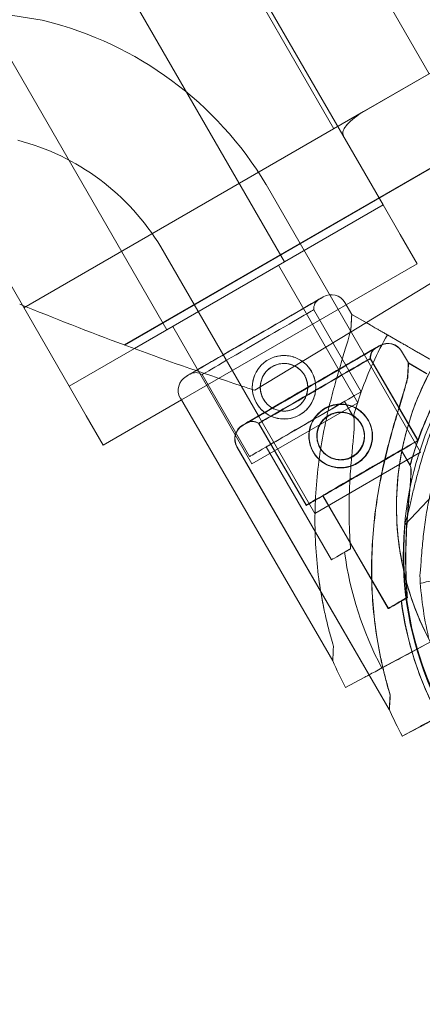
# Model space of a CAD drawing. Units: millimetres. Extents: x 212742 to 227206, y 50672 to 62140.
# Drawn here: x 219567 to 219656, y 54763 to 54980 of the extents above; entities that cross this region are included whole.
import ezdxf

# ---------------------------------------------------------------- set-up
doc = ezdxf.new("R2010")
doc.units = ezdxf.units.MM

# ---------------------------------------------------------------- blocks, each defined once
blk = doc.blocks.new('A$C673874EF')
at = {"color": 0, "linetype": 'Continuous', "lineweight": 0}
for p, q in [((91001.43, 34407.37), (91491.43, 33558.66)), ((91031.59, 34401.69), (91501.59, 33587.62)), ((91469.68, 33546.11), (90979.68, 34394.81)), ((91010.57, 34389.55), (91480.57, 33575.48)), ((91443.7, 33531.11), (90953.7, 34379.81)), ((91305.28, 33721.08), (91411.83, 33536.54)), ((91416.22, 33599.43), (91380.05, 33605.21)), ((91416.22, 33599.43), (91416.78, 33599.29)), ((91487.12, 33579.27), (91507.1, 33590.8)), ((91501.59, 33587.62), (91480.57, 33575.48)), ((91487.12, 33579.27), (91412.15, 33535.98)), ((91434.33, 33527.78), (91516.19, 33575.05)), ((91516.22, 33575.01), (91434.39, 33527.76)), ((91465.58, 33563.26), (91465.65, 33563.15)), ((91473.13, 33550.18), (91465.65, 33563.15)), ((91491.43, 33558.66), (91436.54, 33526.97)), ((91495.18, 33552.17), (91491.43, 33558.66)), ((91526.89, 33556.51), (91484.39, 33530.69)), ((91498.93, 33545.67), (91495.18, 33552.17)), ((91449.75, 33536.68), (91442.4, 33549.42)), ((91487.29, 33525.67), (91473.13, 33550.18)), ((91498.93, 33545.67), (91446.92, 33515.64)), ((91468.38, 33545.36), (91485.88, 33515.04)), ((91411.83, 33536.54), (91422.15, 33518.66)), ((91463.93, 33512.12), (91449.75, 33536.68)), ((91483.02, 33537.12), (91484.52, 33534.53)), ((91476.13, 33535.54), (91486.62, 33517.46)), ((91484.52, 33534.53), (91487.7, 33532.7)), ((91488.56, 33532.21), (91484.52, 33534.53)), ((91445, 33531.86), (91462.5, 33501.54)), ((91487.7, 33532.7), (91488.56, 33532.21)), ((91484.39, 33530.69), (91463.12, 33517.77)), ((91495.44, 33528.25), (91492.41, 33530)), ((91492.41, 33530), (91495.44, 33528.25)), ((91492.41, 33529.99), (91505.57, 33522.43)), ((91499.29, 33526.04), (91492.41, 33529.99)), ((91436.54, 33526.97), (91422.15, 33518.66)), ((91499.73, 33504.11), (91487.29, 33525.67)), ((91495.51, 33526.4), (91497.01, 33523.8)), ((91495.54, 33526.33), (91497.05, 33523.74)), ((91499.29, 33526.04), (91501.62, 33524.7)), ((91488.62, 33524.82), (91499.11, 33506.73)), ((91488.66, 33524.75), (91499.15, 33506.67)), ((91497.01, 33523.8), (91501.05, 33521.48)), ((91497.01, 33523.8), (91497.01, 33523.8)), ((91501.05, 33521.48), (91497.01, 33523.8)), ((91497.05, 33523.74), (91501.09, 33521.42)), ((91501.09, 33521.42), (91497.05, 33523.74)), ((91451.48, 33521.24), (91461.97, 33503.15)), ((91422.15, 33518.66), (91425.9, 33512.17)), ((91446.92, 33515.64), (91429.65, 33505.67)), ((91446.69, 33516.04), (91480.32, 33458.08)), ((91462.5, 33501.54), (91485.88, 33515.04)), ((91482.94, 33515.32), (91484.9, 33511.95)), ((91429.65, 33505.67), (91425.9, 33512.17)), ((91476.35, 33490.61), (91463.93, 33512.12)), ((91496.3, 33488.17), (91519.75, 33513.02)), ((91463.97, 33510.51), (91474.46, 33492.43)), ((91464, 33510.45), (91474.5, 33492.37)), ((91459.18, 33505.32), (91492.81, 33447.35)), ((91459.21, 33505.26), (91492.81, 33447.35)), ((91465.64, 33505.29), (91480.08, 33480.4)), ((91476.35, 33490.61), (91499.73, 33504.11)), ((91495.43, 33504.6), (91497.39, 33501.23)), ((91495.47, 33504.53), (91497.43, 33501.16)), ((91478.13, 33494.56), (91492.57, 33469.67)), ((91478.17, 33494.5), (91492.61, 33469.61)), ((91499.71, 33475.19), (91499.64, 33475.46)), ((91491.19, 33456.52), (91504.58, 33463.66)), ((91504.58, 33463.66), (91491.19, 33456.52)), ((91500.55, 33461.52), (91498.18, 33460.25)), ((91494.27, 33458.16), (91491.18, 33456.51)), ((91491.18, 33456.51), (91494.27, 33458.16)), ((91487.27, 33454.43), (91483.15, 33452.23)), ((91483.15, 33452.23), (91487.27, 33454.43)), ((91492.81, 33447.35), (91492.84, 33447.29)), ((91499.76, 33443.7), (91495.64, 33441.51)), ((91495.64, 33441.51), (91499.76, 33443.7)), ((91499.8, 33443.64), (91495.68, 33441.44)), ((91495.68, 33441.44), (91499.8, 33443.64))]:
    blk.add_line(p, q, dxfattribs=at)
for centre, radius in [((91469.57, 33518.44), 7), ((91469.57, 33518.44), 5.25), ((91482.06, 33507.72), 7), ((91482.1, 33507.65), 7), ((91482.06, 33507.72), 5.25), ((91482.1, 33507.65), 5.25)]:
    blk.add_circle(centre, radius, dxfattribs=at)
for centre, radius, start, end in [((91397.62, 33522.28), 79.36, 31.092, 76.0267), ((91397.62, 33522.28), 52.36, 31.2247, 75.4304), ((91479.99, 33535.36), 3.5, 30.1201, 120.1201), ((91694.43, 34229.32), 748.2, 247.75874, 249.65729), ((91478.62, 33535.73), 2.5, 120.1201, 184.2782), ((91557.95, 33492.15), 75.69, 149.9969, 160.4671), ((91694.43, 34229.32), 748.2, 249.65729, 251.74779), ((91491.11, 33525), 2.5, 120.1201, 184.2782), ((91492.48, 33524.64), 3.5, 30.1201, 120.1201), ((91492.51, 33524.58), 3.5, 30.1201, 120.1201), ((91570.44, 33481.42), 74.54, 141.2676, 245.4031), ((91491.15, 33524.94), 2.5, 120.1201, 184.2782), ((91557.95, 33492.15), 63.56, 149.9734, 208.0892), ((91449.71, 33517.8), 3.5, 120.1201, 210.1201), ((91450.08, 33519.17), 2.5, 55.9621, 120.1201), ((91694.43, 34229.32), 748.2, 251.74779, 251.99117), ((91570.44, 33481.43), 75.69, 149.9969, 160.4671), ((91570.48, 33481.36), 75.69, 149.9969, 160.4671), ((91557.95, 33492.15), 75.69, 160.4671, 164.8341), ((91462.2, 33507.08), 3.5, 120.1201, 210.1201), ((91462.24, 33507.01), 3.5, 120.1201, 209.5807), ((91462.57, 33508.44), 2.5, 55.9621, 120.1201), ((91462.6, 33508.38), 2.5, 55.9621, 120.1201), ((91570.44, 33481.43), 75.69, 160.4671, 164.8341), ((91570.48, 33481.36), 75.69, 160.4671, 164.8341), ((91462.24, 33507.01), 3.5, 209.5807, 210.1201), ((91557.95, 33492.15), 63.56, 168.6042, 208.0892), ((91570.54, 33481.59), 74.54, 174.5969, 246.1028), ((91557.95, 33492.15), 75.69, 187.6652, 208.0892), ((91574.01, 33480.47), 74.54, 182.6605, 193.3353), ((91570.44, 33481.43), 75.69, 187.6652, 208.0892), ((91570.48, 33481.36), 75.69, 187.6652, 208.0892), ((91557.95, 33492.15), 84.78, 203.6972, 208.0892), ((91570.44, 33481.43), 84.78, 203.6972, 208.0892), ((91570.48, 33481.36), 84.78, 203.6972, 208.0392), ((91570.48, 33481.36), 84.78, 208.0392, 208.0892)]:
    blk.add_arc(centre, radius, start, end, dxfattribs=at)
at = {"color": 0, "linetype": 'Continuous', "lineweight": 0, "extrusion": (0, 0, -1)}
for centre, major_axis, ratio, start_param, end_param in [((91502.12, 33553.29), (-15, 25.98), 0.708333, -0.224603, 0), ((91463.09, 33529.61), (-14.27, -8.28), 0, -3.141592568278035, 3.141592738901552), ((91482.42, 33496.3), (-2.1, -38.23), 0, -3.141593, -2.728368), ((91475.58, 33518.89), (-14.27, -8.28), 0, -3.141592568278036, 3.141592738901551), ((91475.62, 33518.82), (-14.27, -8.28), 0, -3.141592568278037, 3.141592738901549), ((91494.91, 33485.58), (-2.1, -38.23), 0, -3.141593, -2.728368), ((91494.94, 33485.51), (-2.1, -38.23), 0, -3.141593, -2.728368), ((91482.42, 33496.3), (-2.1, -38.23), 0, -0.413225, 0), ((91498.18, 33460.25), (-3.97, -2.12), 0, -1.570796, -0.165149), ((91494.91, 33485.58), (-2.1, -38.23), 0, -0.413225, 0), ((91494.94, 33485.51), (-2.1, -38.23), 0, -0.413225, 0)]:
    blk.add_ellipse(centre, major_axis=major_axis, ratio=ratio, start_param=start_param, end_param=end_param, dxfattribs=at)
at = {"color": 0, "linetype": 'Continuous', "lineweight": 0}
for centre, major_axis, start_param, end_param in [((91463.09, 33529.61), (-15.14, -8.78), 0, 5.735386), ((91463.8, 33528.39), (12.33, 7.15), 0, 6.283185), ((91475.58, 33518.89), (15.14, 8.78), 0, 3.141593), ((91475.58, 33518.89), (-15.14, -8.78), 0, 3.141593), ((91475.62, 33518.82), (-15.14, -8.78), 0, 6.283185), ((91476.29, 33517.67), (12.33, 7.15), 0, 6.283185), ((91476.33, 33517.6), (12.33, 7.15), 0, 6.283185), ((91463.09, 33529.61), (-15.14, -8.78), -0.547799, 0), ((91474.29, 33510.31), (12.33, 7.15), 0, 6.283185), ((91474.29, 33510.31), (8.65, 5.02), 0, 1.236455), ((91474.29, 33510.31), (-8.65, -5.02), -1.905138, 0), ((91486.78, 33499.58), (12.33, 7.15), 0, 6.283185), ((91486.82, 33499.52), (12.33, 7.15), 0, 6.283185), ((91486.78, 33499.58), (8.65, 5.02), 0, 1.236455), ((91486.82, 33499.52), (8.65, 5.02), 0, 1.236455), ((91486.78, 33499.58), (-8.65, -5.02), -1.905138, 0), ((91486.82, 33499.52), (-8.65, -5.02), -1.905138, 0), ((91488.73, 33485.42), (-8.65, -5.02), -1.029953, 0), ((91507.01, 33476.92), (-7.3, -1.73), 0.000003, 3.141595), ((91501.22, 33474.69), (-8.65, -5.02), -1.029953, 0), ((91501.26, 33474.63), (-8.65, -5.02), -1.029953, 0), ((91491.19, 33456.52), (-3.97, -2.12), -1.570796, -0.779819), ((91491.19, 33456.52), (-3.97, -2.12), -0.779819, -0.165149), ((91503.68, 33445.79), (-3.97, -2.12), -1.570796, -0.165149), ((91503.71, 33445.73), (-3.97, -2.12), -1.570796, -0.165149)]:
    blk.add_ellipse(centre, major_axis=major_axis, ratio=0, start_param=start_param, end_param=end_param, dxfattribs=at)
for points, knots in [([(91482.79, 33573.63), (91482.78, 33573.65), (91482.78, 33573.66), (91482.61, 33573.96), (91482.53, 33574.26), (91482.57, 33574.89), (91482.68, 33575.21), (91483.01, 33575.78), (91483.19, 33576.01), (91483.4, 33576.25)], [2.184458, 2.184458, 2.184458, 2.184458, 2.275359, 2.275359, 4.550718, 4.550718, 6.826078, 6.826078, 8.407057, 8.407057, 8.407057, 8.407057]), ([(91488.56, 33532.21), (91488.57, 33532.2), (91488.58, 33532.2), (91488.64, 33532.16), (91488.72, 33532.12), (91488.9, 33532.01), (91489.02, 33531.94), (91489.31, 33531.77), (91489.48, 33531.68), (91489.82, 33531.48), (91490.03, 33531.36), (91490.46, 33531.11), (91490.7, 33530.98), (91491.14, 33530.72), (91491.39, 33530.58), (91491.91, 33530.28), (91492.17, 33530.13), (91492.41, 33529.99)], [0.704197, 0.704197, 0.704197, 0.704197, 0.833041, 0.833041, 1.666082, 1.666082, 2.499124, 2.499124, 3.332165, 3.332165, 4.165208, 4.165208, 4.998251, 4.998251, 5.831295, 5.831295, 6.664339, 6.664339, 6.664339, 6.664339]), ([(91492.41, 33529.99), (91492.17, 33530.13), (91491.91, 33530.28), (91491.39, 33530.58), (91491.14, 33530.72), (91490.7, 33530.98), (91490.46, 33531.11), (91490.03, 33531.36), (91489.82, 33531.48), (91489.48, 33531.68), (91489.31, 33531.77), (91489.02, 33531.94), (91488.9, 33532.01), (91488.72, 33532.12), (91488.64, 33532.16), (91488.58, 33532.2), (91488.57, 33532.2), (91488.56, 33532.21)], [19.993019, 19.993019, 19.993019, 19.993019, 20.826063, 20.826063, 21.659106, 21.659106, 22.492149, 22.492149, 23.325192, 23.325192, 24.158234, 24.158234, 24.991276, 24.991276, 25.824317, 25.824317, 25.95316, 25.95316, 25.95316, 25.95316]), ([(91480.49, 33461.29), (91480.29, 33461.99), (91480.08, 33462.7), (91479.6, 33464.42), (91479.34, 33465.45), (91478.83, 33467.52), (91478.59, 33468.58), (91477.93, 33471.78), (91477.55, 33473.98), (91476.95, 33478.44), (91476.73, 33480.71), (91476.44, 33485.3), (91476.38, 33487.62), (91476.43, 33492.27), (91476.54, 33494.6), (91476.91, 33499.24), (91477.17, 33501.55), (91477.85, 33506.12), (91478.26, 33508.38), (91479.06, 33512.22), (91479.45, 33513.89), (91480.08, 33516.38), (91480.3, 33517.2), (91480.74, 33518.83), (91480.96, 33519.64), (91481.41, 33521.21), (91481.64, 33521.97), (91482.08, 33523.46), (91482.29, 33524.18), (91482.71, 33525.56), (91482.91, 33526.22), (91483.29, 33527.47), (91483.47, 33528.07), (91483.86, 33529.44), (91484.08, 33530.22), (91484.28, 33531.06), (91484.31, 33531.19), (91484.34, 33531.31)], [4.406824, 4.406824, 4.406824, 4.406824, 6.858791, 6.858791, 10.288186, 10.288186, 13.717582, 13.717582, 20.576373, 20.576373, 27.435164, 27.435164, 34.293955, 34.293955, 41.152746, 41.152746, 48.011537, 48.011537, 54.870328, 54.870328, 59.883141, 59.883141, 62.389548, 62.389548, 64.895955, 64.895955, 67.402361, 67.402361, 69.908768, 69.908768, 72.415175, 72.415175, 74.921582, 74.921582, 78.596864, 78.596864, 79.267384, 79.267384, 79.267384, 79.267384]), ([(91484.34, 33531.31), (91484.31, 33531.19), (91484.28, 33531.06), (91484.08, 33530.22), (91483.86, 33529.44), (91483.47, 33528.07), (91483.29, 33527.47), (91482.91, 33526.22), (91482.71, 33525.56), (91482.29, 33524.18), (91482.08, 33523.46), (91481.64, 33521.97), (91481.41, 33521.21), (91480.96, 33519.64), (91480.74, 33518.83), (91480.3, 33517.2), (91480.08, 33516.38), (91479.45, 33513.89), (91479.06, 33512.22), (91478.26, 33508.38), (91477.85, 33506.12), (91477.17, 33501.55), (91476.91, 33499.24), (91476.54, 33494.6), (91476.43, 33492.27), (91476.38, 33487.62), (91476.44, 33485.3), (91476.73, 33480.71), (91476.95, 33478.44), (91477.38, 33475.28), (91477.51, 33474.36), (91477.66, 33473.45)], [105.624581, 105.624581, 105.624581, 105.624581, 106.295101, 106.295101, 109.970384, 109.970384, 112.47679, 112.47679, 114.983197, 114.983197, 117.489604, 117.489604, 119.996011, 119.996011, 122.502417, 122.502417, 125.008824, 125.008824, 130.021638, 130.021638, 136.880429, 136.880429, 143.73922, 143.73922, 150.59801, 150.59801, 157.456801, 157.456801, 164.315592, 164.315592, 167.158525, 167.158525, 167.158525, 167.158525]), ([(91499.29, 33526.04), (91499.05, 33526.18), (91498.78, 33526.33), (91498.27, 33526.63), (91498.02, 33526.77), (91497.57, 33527.03), (91497.34, 33527.16), (91496.9, 33527.41), (91496.7, 33527.53), (91496.36, 33527.73), (91496.19, 33527.82), (91495.9, 33527.99), (91495.78, 33528.06), (91495.59, 33528.17), (91495.51, 33528.21), (91495.45, 33528.25), (91495.45, 33528.25), (91495.44, 33528.25)], [19.993024, 19.993024, 19.993024, 19.993024, 20.826069, 20.826069, 21.659114, 21.659114, 22.492157, 22.492157, 23.3252, 23.3252, 24.158242, 24.158242, 24.991284, 24.991284, 25.824324, 25.824324, 25.953168, 25.953168, 25.953168, 25.953168]), ([(91495.44, 33528.25), (91495.45, 33528.25), (91495.45, 33528.25), (91495.51, 33528.21), (91495.59, 33528.17), (91495.78, 33528.06), (91495.9, 33527.99), (91496.19, 33527.82), (91496.36, 33527.73), (91496.7, 33527.53), (91496.9, 33527.41), (91497.34, 33527.16), (91497.57, 33527.03), (91498.02, 33526.77), (91498.27, 33526.63), (91498.78, 33526.33), (91499.05, 33526.18), (91499.29, 33526.04)], [0.704197, 0.704197, 0.704197, 0.704197, 0.833041, 0.833041, 1.666082, 1.666082, 2.499123, 2.499123, 3.332165, 3.332165, 4.165208, 4.165208, 4.998252, 4.998252, 5.831296, 5.831296, 6.664341, 6.664341, 6.664341, 6.664341]), ([(91475.63, 33521.96), (91475.85, 33521.57), (91476.04, 33521.16), (91476.34, 33520.28), (91476.45, 33519.82), (91476.57, 33518.9), (91476.59, 33518.43), (91476.53, 33517.52), (91476.45, 33517.07), (91476.23, 33516.22), (91476.07, 33515.8), (91475.67, 33514.97), (91475.42, 33514.57), (91474.86, 33513.83), (91474.54, 33513.49), (91473.84, 33512.88), (91473.47, 33512.61), (91472.7, 33512.17), (91472.29, 33511.97), (91471.41, 33511.67), (91470.95, 33511.57), (91470.03, 33511.44), (91469.56, 33511.43), (91468.65, 33511.49), (91468.2, 33511.57), (91467.35, 33511.79), (91466.93, 33511.95), (91466.1, 33512.35), (91465.7, 33512.59), (91464.96, 33513.16), (91464.62, 33513.48), (91464.01, 33514.17), (91463.74, 33514.55), (91463.3, 33515.31), (91463.1, 33515.73), (91462.8, 33516.61), (91462.69, 33517.06), (91462.57, 33517.99), (91462.56, 33518.46), (91462.62, 33519.37), (91462.7, 33519.82), (91462.92, 33520.66), (91463.08, 33521.09), (91463.48, 33521.91), (91463.72, 33522.31), (91464.29, 33523.06), (91464.61, 33523.4), (91465.3, 33524.01), (91465.68, 33524.28), (91466.44, 33524.72), (91466.86, 33524.91), (91467.73, 33525.21), (91468.19, 33525.32), (91469.12, 33525.44), (91469.59, 33525.46), (91470.5, 33525.4), (91470.95, 33525.32), (91471.79, 33525.1), (91472.22, 33524.94), (91473.04, 33524.54), (91473.44, 33524.29), (91474.19, 33523.73), (91474.53, 33523.41), (91475.14, 33522.71), (91475.41, 33522.34), (91475.63, 33521.96)], [0, 0, 0, 0, 1.329784, 1.329784, 2.659567, 2.659567, 3.989351, 3.989351, 5.319135, 5.319135, 6.648301, 6.648301, 7.977468, 7.977468, 9.306635, 9.306635, 10.635802, 10.635802, 11.964969, 11.964969, 13.294136, 13.294136, 14.623303, 14.623303, 15.95247, 15.95247, 17.282253, 17.282253, 18.612037, 18.612037, 19.94182, 19.94182, 21.271604, 21.271604, 22.601388, 22.601388, 23.931171, 23.931171, 25.260955, 25.260955, 26.590739, 26.590739, 27.919906, 27.919906, 29.249072, 29.249072, 30.578239, 30.578239, 31.907406, 31.907406, 33.236573, 33.236573, 34.56574, 34.56574, 35.894907, 35.894907, 37.224074, 37.224074, 38.553857, 38.553857, 39.883641, 39.883641, 41.213425, 41.213425, 42.543208, 42.543208, 42.543208, 42.543208]), ([(91474.11, 33521.08), (91474.28, 33520.79), (91474.43, 33520.48), (91474.65, 33519.82), (91474.73, 33519.48), (91474.82, 33518.78), (91474.83, 33518.43), (91474.79, 33517.75), (91474.73, 33517.41), (91474.56, 33516.78), (91474.45, 33516.46), (91474.15, 33515.84), (91473.96, 33515.54), (91473.54, 33514.99), (91473.3, 33514.73), (91472.78, 33514.27), (91472.5, 33514.07), (91471.92, 33513.74), (91471.61, 33513.59), (91470.95, 33513.37), (91470.61, 33513.28), (91469.91, 33513.19), (91469.56, 33513.18), (91468.88, 33513.23), (91468.54, 33513.29), (91467.91, 33513.45), (91467.59, 33513.57), (91466.97, 33513.87), (91466.67, 33514.05), (91466.12, 33514.48), (91465.86, 33514.72), (91465.4, 33515.24), (91465.2, 33515.52), (91464.86, 33516.1), (91464.72, 33516.41), (91464.5, 33517.07), (91464.41, 33517.41), (91464.32, 33518.1), (91464.31, 33518.45), (91464.36, 33519.14), (91464.42, 33519.48), (91464.58, 33520.11), (91464.7, 33520.43), (91465, 33521.05), (91465.18, 33521.34), (91465.61, 33521.9), (91465.85, 33522.16), (91466.37, 33522.62), (91466.65, 33522.82), (91467.23, 33523.15), (91467.54, 33523.3), (91468.2, 33523.52), (91468.54, 33523.6), (91469.23, 33523.69), (91469.58, 33523.7), (91470.27, 33523.66), (91470.61, 33523.6), (91471.24, 33523.43), (91471.56, 33523.32), (91472.18, 33523.02), (91472.47, 33522.83), (91473.03, 33522.41), (91473.29, 33522.17), (91473.75, 33521.65), (91473.95, 33521.37), (91474.11, 33521.08)], [0, 0, 0, 0, 0.999436, 0.999436, 1.998873, 1.998873, 2.998309, 2.998309, 3.997746, 3.997746, 4.996473, 4.996473, 5.9952, 5.9952, 6.993927, 6.993927, 7.992654, 7.992654, 8.991381, 8.991381, 9.990108, 9.990108, 10.988835, 10.988835, 11.987562, 11.987562, 12.986998, 12.986998, 13.986435, 13.986435, 14.985871, 14.985871, 15.985307, 15.985307, 16.984744, 16.984744, 17.98418, 17.98418, 18.983617, 18.983617, 19.983053, 19.983053, 20.98178, 20.98178, 21.980507, 21.980507, 22.979234, 22.979234, 23.977961, 23.977961, 24.976688, 24.976688, 25.975415, 25.975415, 26.974142, 26.974142, 27.972869, 27.972869, 28.972305, 28.972305, 29.971742, 29.971742, 30.971178, 30.971178, 31.970615, 31.970615, 31.970615, 31.970615]), ([(91495.64, 33504.71), (91495.91, 33506.06), (91496.23, 33507.4), (91496.95, 33510.06), (91497.35, 33511.38), (91498.24, 33513.99), (91498.73, 33515.28), (91499.79, 33517.82), (91500.36, 33519.08), (91501.58, 33521.55), (91502.23, 33522.76), (91502.92, 33523.96)], [3.3404862, 3.3404862, 3.3404862, 3.3404862, 3.4055202, 3.4055202, 3.4705542, 3.4705542, 3.5355882, 3.5355882, 3.6006222, 3.6006222, 3.6656562, 3.6656562, 3.6656562, 3.6656562]), ([(91507.79, 33521.8), (91507.78, 33521.79), (91507.78, 33521.78), (91507.72, 33521.59), (91507.62, 33521.37), (91507.39, 33520.85), (91507.23, 33520.52), (91506.89, 33519.82), (91506.71, 33519.45), (91506.16, 33518.33), (91505.78, 33517.54), (91504.89, 33515.65), (91504.33, 33514.4), (91503.22, 33511.8), (91502.68, 33510.45), (91501.65, 33507.7), (91501.16, 33506.31), (91500.27, 33503.55), (91499.85, 33502.19), (91499.23, 33499.99), (91498.98, 33499.05), (91498.48, 33497.16), (91498.25, 33496.2), (91497.8, 33494.34), (91497.59, 33493.43), (91497.19, 33491.73), (91497, 33490.94), (91496.73, 33489.89), (91496.63, 33489.55), (91496.47, 33489.01), (91496.41, 33488.8), (91496.34, 33488.61)], [0.860048, 0.860048, 0.860048, 0.860048, 0.923404, 0.923404, 1.846807, 1.846807, 3.113418, 3.113418, 4.38003, 4.38003, 6.913252, 6.913252, 10.995476, 10.995476, 15.0777, 15.0777, 19.159924, 19.159924, 23.242148, 23.242148, 26.040521, 26.040521, 28.838895, 28.838895, 31.637268, 31.637268, 34.435642, 34.435642, 35.813659, 35.813659, 36.832291, 36.832291, 36.832291, 36.832291]), ([(91496.34, 33488.61), (91496.41, 33488.8), (91496.47, 33489.01), (91496.63, 33489.55), (91496.73, 33489.89), (91497, 33490.94), (91497.19, 33491.73), (91497.59, 33493.43), (91497.8, 33494.34), (91498.25, 33496.2), (91498.48, 33497.16), (91498.98, 33499.05), (91499.23, 33499.99), (91499.85, 33502.19), (91500.27, 33503.55), (91501.16, 33506.31), (91501.65, 33507.7), (91502.68, 33510.45), (91503.22, 33511.8), (91504.33, 33514.4), (91504.89, 33515.65), (91505.78, 33517.54), (91506.16, 33518.33), (91506.71, 33519.45), (91506.89, 33519.82), (91507.23, 33520.52), (91507.39, 33520.85), (91507.62, 33521.37), (91507.72, 33521.59), (91507.78, 33521.78), (91507.78, 33521.79), (91507.79, 33521.8)], [3.115418, 3.115418, 3.115418, 3.115418, 4.134051, 4.134051, 5.512068, 5.512068, 8.310441, 8.310441, 11.108815, 11.108815, 13.907188, 13.907188, 16.705562, 16.705562, 20.787786, 20.787786, 24.870009, 24.870009, 28.952233, 28.952233, 33.034457, 33.034457, 35.56768, 35.56768, 36.834291, 36.834291, 38.100902, 38.100902, 39.024306, 39.024306, 39.087659, 39.087659, 39.087659, 39.087659]), ([(91496.83, 33520.59), (91496.8, 33520.46), (91496.77, 33520.34), (91496.57, 33519.5), (91496.35, 33518.71), (91495.96, 33517.34), (91495.78, 33516.75), (91495.4, 33515.5), (91495.2, 33514.83), (91494.78, 33513.46), (91494.57, 33512.74), (91494.12, 33511.25), (91493.9, 33510.48), (91493.45, 33508.91), (91493.23, 33508.11), (91492.79, 33506.48), (91492.57, 33505.65), (91491.94, 33503.17), (91491.55, 33501.49), (91490.75, 33497.65), (91490.34, 33495.39), (91489.66, 33490.82), (91489.4, 33488.51), (91489.03, 33483.87), (91488.92, 33481.54), (91488.87, 33476.89), (91488.93, 33474.57), (91489.22, 33469.98), (91489.44, 33467.71), (91490.04, 33463.25), (91490.42, 33461.06), (91491.08, 33457.85), (91491.32, 33456.8), (91491.83, 33454.72), (91492.09, 33453.7), (91492.57, 33451.97), (91492.77, 33451.27), (91492.98, 33450.57)], [105.624581, 105.624581, 105.624581, 105.624581, 106.295101, 106.295101, 109.970384, 109.970384, 112.47679, 112.47679, 114.983197, 114.983197, 117.489604, 117.489604, 119.996011, 119.996011, 122.502417, 122.502417, 125.008824, 125.008824, 130.021638, 130.021638, 136.880429, 136.880429, 143.73922, 143.73922, 150.59801, 150.59801, 157.456801, 157.456801, 164.315592, 164.315592, 171.174383, 171.174383, 174.603779, 174.603779, 178.033174, 178.033174, 180.485141, 180.485141, 180.485141, 180.485141]), ([(91492.98, 33450.57), (91492.77, 33451.27), (91492.57, 33451.97), (91492.09, 33453.7), (91491.83, 33454.72), (91491.32, 33456.8), (91491.08, 33457.85), (91490.42, 33461.06), (91490.04, 33463.25), (91489.44, 33467.71), (91489.22, 33469.98), (91488.93, 33474.57), (91488.87, 33476.89), (91488.92, 33481.54), (91489.03, 33483.87), (91489.4, 33488.51), (91489.66, 33490.82), (91490.34, 33495.39), (91490.75, 33497.65), (91491.55, 33501.49), (91491.94, 33503.17), (91492.57, 33505.65), (91492.79, 33506.48), (91493.23, 33508.11), (91493.45, 33508.91), (91493.9, 33510.48), (91494.12, 33511.25), (91494.57, 33512.74), (91494.78, 33513.46), (91495.2, 33514.83), (91495.4, 33515.5), (91495.78, 33516.75), (91495.96, 33517.34), (91496.35, 33518.71), (91496.57, 33519.5), (91496.77, 33520.34), (91496.8, 33520.46), (91496.83, 33520.59)], [4.406824, 4.406824, 4.406824, 4.406824, 6.858791, 6.858791, 10.288186, 10.288186, 13.717582, 13.717582, 20.576373, 20.576373, 27.435164, 27.435164, 34.293955, 34.293955, 41.152746, 41.152746, 48.011537, 48.011537, 54.870328, 54.870328, 59.883141, 59.883141, 62.389548, 62.389548, 64.895955, 64.895955, 67.402361, 67.402361, 69.908768, 69.908768, 72.415175, 72.415175, 74.921582, 74.921582, 78.596864, 78.596864, 79.267384, 79.267384, 79.267384, 79.267384]), ([(91493.02, 33450.51), (91492.81, 33451.2), (91492.61, 33451.91), (91492.13, 33453.63), (91491.86, 33454.66), (91491.36, 33456.73), (91491.12, 33457.79), (91490.46, 33461), (91490.08, 33463.19), (91489.48, 33467.65), (91489.25, 33469.92), (91488.97, 33474.51), (91488.91, 33476.83), (91488.96, 33481.48), (91489.06, 33483.81), (91489.43, 33488.45), (91489.7, 33490.76), (91490.37, 33495.33), (91490.78, 33497.59), (91491.59, 33501.43), (91491.98, 33503.1), (91492.61, 33505.59), (91492.82, 33506.42), (91493.26, 33508.04), (91493.49, 33508.85), (91493.94, 33510.42), (91494.16, 33511.18), (91494.6, 33512.67), (91494.82, 33513.39), (91495.24, 33514.77), (91495.44, 33515.43), (91495.82, 33516.68), (91495.99, 33517.28), (91496.39, 33518.65), (91496.61, 33519.43), (91496.81, 33520.27), (91496.84, 33520.4), (91496.87, 33520.52)], [4.406824, 4.406824, 4.406824, 4.406824, 6.858791, 6.858791, 10.288186, 10.288186, 13.717582, 13.717582, 20.576373, 20.576373, 27.435164, 27.435164, 34.293955, 34.293955, 41.152746, 41.152746, 48.011537, 48.011537, 54.870328, 54.870328, 59.883141, 59.883141, 62.389548, 62.389548, 64.895955, 64.895955, 67.402361, 67.402361, 69.908768, 69.908768, 72.415175, 72.415175, 74.921582, 74.921582, 78.596864, 78.596864, 79.267384, 79.267384, 79.267384, 79.267384]), ([(91496.87, 33520.52), (91496.84, 33520.4), (91496.81, 33520.27), (91496.61, 33519.43), (91496.39, 33518.65), (91495.99, 33517.28), (91495.82, 33516.68), (91495.44, 33515.43), (91495.24, 33514.77), (91494.82, 33513.39), (91494.6, 33512.67), (91494.16, 33511.18), (91493.94, 33510.42), (91493.49, 33508.85), (91493.26, 33508.04), (91492.82, 33506.42), (91492.61, 33505.59), (91491.98, 33503.1), (91491.59, 33501.43), (91490.78, 33497.59), (91490.37, 33495.33), (91489.7, 33490.76), (91489.43, 33488.45), (91489.06, 33483.81), (91488.96, 33481.48), (91488.91, 33476.83), (91488.97, 33474.51), (91489.25, 33469.92), (91489.48, 33467.65), (91490.08, 33463.19), (91490.46, 33461), (91491.12, 33457.79), (91491.36, 33456.73), (91491.86, 33454.66), (91492.13, 33453.63), (91492.61, 33451.91), (91492.81, 33451.2), (91493.02, 33450.51)], [105.624581, 105.624581, 105.624581, 105.624581, 106.295101, 106.295101, 109.970384, 109.970384, 112.47679, 112.47679, 114.983197, 114.983197, 117.489604, 117.489604, 119.996011, 119.996011, 122.502417, 122.502417, 125.008824, 125.008824, 130.021638, 130.021638, 136.880429, 136.880429, 143.73922, 143.73922, 150.59801, 150.59801, 157.456801, 157.456801, 164.315592, 164.315592, 171.174383, 171.174383, 174.603779, 174.603779, 178.033174, 178.033174, 180.485141, 180.485141, 180.485141, 180.485141]), ([(91488.12, 33511.23), (91488.34, 33510.85), (91488.53, 33510.43), (91488.83, 33509.56), (91488.94, 33509.1), (91489.06, 33508.17), (91489.08, 33507.71), (91489.02, 33506.79), (91488.94, 33506.34), (91488.72, 33505.5), (91488.56, 33505.07), (91488.16, 33504.25), (91487.91, 33503.85), (91487.35, 33503.11), (91487.03, 33502.76), (91486.33, 33502.15), (91485.96, 33501.89), (91485.19, 33501.44), (91484.78, 33501.25), (91483.9, 33500.95), (91483.44, 33500.84), (91482.52, 33500.72), (91482.05, 33500.7), (91481.13, 33500.77), (91480.69, 33500.84), (91479.84, 33501.07), (91479.42, 33501.22), (91478.59, 33501.62), (91478.19, 33501.87), (91477.45, 33502.43), (91477.11, 33502.75), (91476.5, 33503.45), (91476.23, 33503.82), (91475.79, 33504.59), (91475.59, 33505.01), (91475.29, 33505.88), (91475.18, 33506.34), (91475.06, 33507.26), (91475.05, 33507.73), (91475.11, 33508.65), (91475.19, 33509.09), (91475.41, 33509.94), (91475.57, 33510.36), (91475.97, 33511.19), (91476.21, 33511.59), (91476.78, 33512.33), (91477.1, 33512.67), (91477.79, 33513.28), (91478.17, 33513.55), (91478.93, 33514), (91479.35, 33514.19), (91480.22, 33514.49), (91480.68, 33514.6), (91481.61, 33514.72), (91482.08, 33514.73), (91482.99, 33514.67), (91483.44, 33514.6), (91484.28, 33514.37), (91484.71, 33514.22), (91485.53, 33513.81), (91485.93, 33513.57), (91486.68, 33513), (91487.02, 33512.68), (91487.63, 33511.99), (91487.9, 33511.61), (91488.12, 33511.23)], [0, 0, 0, 0, 1.329784, 1.329784, 2.659567, 2.659567, 3.989351, 3.989351, 5.319135, 5.319135, 6.648301, 6.648301, 7.977468, 7.977468, 9.306635, 9.306635, 10.635802, 10.635802, 11.964969, 11.964969, 13.294136, 13.294136, 14.623303, 14.623303, 15.95247, 15.95247, 17.282253, 17.282253, 18.612037, 18.612037, 19.94182, 19.94182, 21.271604, 21.271604, 22.601388, 22.601388, 23.931171, 23.931171, 25.260955, 25.260955, 26.590739, 26.590739, 27.919906, 27.919906, 29.249072, 29.249072, 30.578239, 30.578239, 31.907406, 31.907406, 33.236573, 33.236573, 34.56574, 34.56574, 35.894907, 35.894907, 37.224074, 37.224074, 38.553857, 38.553857, 39.883641, 39.883641, 41.213425, 41.213425, 42.543208, 42.543208, 42.543208, 42.543208]), ([(91488.15, 33511.17), (91488.38, 33510.78), (91488.57, 33510.37), (91488.87, 33509.49), (91488.98, 33509.04), (91489.1, 33508.11), (91489.11, 33507.64), (91489.05, 33506.73), (91488.98, 33506.28), (91488.75, 33505.44), (91488.6, 33505.01), (91488.2, 33504.18), (91487.95, 33503.78), (91487.39, 33503.04), (91487.06, 33502.7), (91486.37, 33502.09), (91486, 33501.82), (91485.23, 33501.38), (91484.81, 33501.19), (91483.94, 33500.88), (91483.48, 33500.78), (91482.56, 33500.65), (91482.09, 33500.64), (91481.17, 33500.7), (91480.72, 33500.78), (91479.88, 33501), (91479.45, 33501.16), (91478.63, 33501.56), (91478.23, 33501.8), (91477.49, 33502.37), (91477.14, 33502.69), (91476.53, 33503.38), (91476.27, 33503.76), (91475.82, 33504.53), (91475.63, 33504.94), (91475.33, 33505.82), (91475.22, 33506.27), (91475.1, 33507.2), (91475.08, 33507.67), (91475.15, 33508.58), (91475.22, 33509.03), (91475.45, 33509.87), (91475.6, 33510.3), (91476, 33511.13), (91476.25, 33511.53), (91476.81, 33512.27), (91477.14, 33512.61), (91477.83, 33513.22), (91478.2, 33513.49), (91478.97, 33513.93), (91479.39, 33514.12), (91480.26, 33514.42), (91480.72, 33514.53), (91481.64, 33514.66), (91482.11, 33514.67), (91483.03, 33514.61), (91483.48, 33514.53), (91484.32, 33514.31), (91484.75, 33514.15), (91485.57, 33513.75), (91485.97, 33513.51), (91486.71, 33512.94), (91487.06, 33512.62), (91487.67, 33511.92), (91487.93, 33511.55), (91488.15, 33511.17)], [0, 0, 0, 0, 1.329784, 1.329784, 2.659567, 2.659567, 3.989351, 3.989351, 5.319135, 5.319135, 6.648301, 6.648301, 7.977468, 7.977468, 9.306635, 9.306635, 10.635802, 10.635802, 11.964969, 11.964969, 13.294136, 13.294136, 14.623303, 14.623303, 15.95247, 15.95247, 17.282253, 17.282253, 18.612037, 18.612037, 19.94182, 19.94182, 21.271604, 21.271604, 22.601388, 22.601388, 23.931171, 23.931171, 25.260955, 25.260955, 26.590739, 26.590739, 27.919906, 27.919906, 29.249072, 29.249072, 30.578239, 30.578239, 31.907406, 31.907406, 33.236573, 33.236573, 34.56574, 34.56574, 35.894907, 35.894907, 37.224074, 37.224074, 38.553857, 38.553857, 39.883641, 39.883641, 41.213425, 41.213425, 42.543208, 42.543208, 42.543208, 42.543208]), ([(91486.6, 33510.35), (91486.77, 33510.07), (91486.92, 33509.75), (91487.14, 33509.1), (91487.22, 33508.75), (91487.31, 33508.06), (91487.32, 33507.71), (91487.28, 33507.02), (91487.22, 33506.69), (91487.05, 33506.05), (91486.94, 33505.74), (91486.64, 33505.12), (91486.45, 33504.82), (91486.03, 33504.26), (91485.79, 33504), (91485.27, 33503.54), (91484.99, 33503.34), (91484.41, 33503.01), (91484.1, 33502.87), (91483.44, 33502.64), (91483.1, 33502.56), (91482.4, 33502.47), (91482.05, 33502.46), (91481.37, 33502.5), (91481.03, 33502.56), (91480.4, 33502.73), (91480.08, 33502.85), (91479.46, 33503.15), (91479.16, 33503.33), (91478.6, 33503.75), (91478.35, 33503.99), (91477.89, 33504.52), (91477.69, 33504.8), (91477.35, 33505.37), (91477.21, 33505.69), (91476.98, 33506.34), (91476.9, 33506.69), (91476.81, 33507.38), (91476.8, 33507.73), (91476.85, 33508.42), (91476.9, 33508.75), (91477.07, 33509.38), (91477.19, 33509.7), (91477.49, 33510.32), (91477.67, 33510.62), (91478.1, 33511.18), (91478.34, 33511.43), (91478.86, 33511.89), (91479.14, 33512.09), (91479.72, 33512.43), (91480.03, 33512.57), (91480.69, 33512.8), (91481.03, 33512.88), (91481.72, 33512.97), (91482.07, 33512.98), (91482.76, 33512.93), (91483.1, 33512.88), (91483.73, 33512.71), (91484.05, 33512.59), (91484.67, 33512.29), (91484.96, 33512.11), (91485.52, 33511.68), (91485.78, 33511.44), (91486.24, 33510.92), (91486.44, 33510.64), (91486.6, 33510.35)], [0, 0, 0, 0, 0.999436, 0.999436, 1.998873, 1.998873, 2.998309, 2.998309, 3.997746, 3.997746, 4.996473, 4.996473, 5.9952, 5.9952, 6.993927, 6.993927, 7.992654, 7.992654, 8.991381, 8.991381, 9.990108, 9.990108, 10.988835, 10.988835, 11.987562, 11.987562, 12.986998, 12.986998, 13.986435, 13.986435, 14.985871, 14.985871, 15.985307, 15.985307, 16.984744, 16.984744, 17.98418, 17.98418, 18.983617, 18.983617, 19.983053, 19.983053, 20.98178, 20.98178, 21.980507, 21.980507, 22.979234, 22.979234, 23.977961, 23.977961, 24.976688, 24.976688, 25.975415, 25.975415, 26.974142, 26.974142, 27.972869, 27.972869, 28.972305, 28.972305, 29.971742, 29.971742, 30.971178, 30.971178, 31.970615, 31.970615, 31.970615, 31.970615]), ([(91486.64, 33510.29), (91486.81, 33510), (91486.95, 33509.69), (91487.18, 33509.03), (91487.26, 33508.69), (91487.35, 33507.99), (91487.36, 33507.64), (91487.31, 33506.96), (91487.26, 33506.62), (91487.09, 33505.99), (91486.97, 33505.67), (91486.67, 33505.05), (91486.49, 33504.75), (91486.07, 33504.2), (91485.82, 33503.94), (91485.3, 33503.48), (91485.02, 33503.28), (91484.45, 33502.95), (91484.13, 33502.8), (91483.48, 33502.58), (91483.13, 33502.5), (91482.44, 33502.4), (91482.09, 33502.39), (91481.4, 33502.44), (91481.07, 33502.5), (91480.44, 33502.66), (91480.12, 33502.78), (91479.5, 33503.08), (91479.2, 33503.27), (91478.64, 33503.69), (91478.38, 33503.93), (91477.93, 33504.45), (91477.73, 33504.73), (91477.39, 33505.31), (91477.25, 33505.62), (91477.02, 33506.28), (91476.94, 33506.62), (91476.85, 33507.31), (91476.84, 33507.67), (91476.89, 33508.35), (91476.94, 33508.69), (91477.11, 33509.32), (91477.23, 33509.64), (91477.53, 33510.26), (91477.71, 33510.56), (91478.13, 33511.11), (91478.38, 33511.37), (91478.9, 33511.83), (91479.18, 33512.03), (91479.75, 33512.36), (91480.07, 33512.51), (91480.72, 33512.73), (91481.07, 33512.81), (91481.76, 33512.91), (91482.11, 33512.92), (91482.8, 33512.87), (91483.13, 33512.81), (91483.76, 33512.64), (91484.08, 33512.53), (91484.7, 33512.23), (91485, 33512.04), (91485.56, 33511.62), (91485.82, 33511.38), (91486.27, 33510.86), (91486.47, 33510.58), (91486.64, 33510.29)], [0, 0, 0, 0, 0.999436, 0.999436, 1.998873, 1.998873, 2.998309, 2.998309, 3.997746, 3.997746, 4.996473, 4.996473, 5.9952, 5.9952, 6.993927, 6.993927, 7.992654, 7.992654, 8.991381, 8.991381, 9.990108, 9.990108, 10.988835, 10.988835, 11.987562, 11.987562, 12.986998, 12.986998, 13.986435, 13.986435, 14.985871, 14.985871, 15.985307, 15.985307, 16.984744, 16.984744, 17.98418, 17.98418, 18.983617, 18.983617, 19.983053, 19.983053, 20.98178, 20.98178, 21.980507, 21.980507, 22.979234, 22.979234, 23.977961, 23.977961, 24.976688, 24.976688, 25.975415, 25.975415, 26.974142, 26.974142, 27.972869, 27.972869, 28.972305, 28.972305, 29.971742, 29.971742, 30.971178, 30.971178, 31.970615, 31.970615, 31.970615, 31.970615]), ([(91484.28, 33482.83), (91484.17, 33484.15), (91484.08, 33485.53), (91483.94, 33488.74), (91483.91, 33490.59), (91483.95, 33494.29), (91484.01, 33496.14), (91484.21, 33499.71), (91484.35, 33501.44), (91484.55, 33503.69), (91484.61, 33504.34), (91484.73, 33505.63), (91484.8, 33506.26), (91484.91, 33507.48), (91484.96, 33508.06), (91485.04, 33509.12), (91485.07, 33509.6), (91485.09, 33510.31), (91485.09, 33510.58), (91485.08, 33511.07), (91485.07, 33511.29), (91485.01, 33511.66), (91484.97, 33511.81), (91484.91, 33511.93), (91484.91, 33511.94), (91484.9, 33511.95)], [1.133895, 1.133895, 1.133895, 1.133895, 5.170834, 5.170834, 10.341667, 10.341667, 15.512501, 15.512501, 20.683335, 20.683335, 22.695592, 22.695592, 24.707849, 24.707849, 26.720107, 26.720107, 28.732364, 28.732364, 30.071109, 30.071109, 31.409853, 31.409853, 32.748597, 32.748597, 32.932098, 32.932098, 32.932098, 32.932098]), ([(91506.24, 33511.49), (91506.2, 33511.29), (91506.15, 33511.07), (91506.02, 33510.52), (91505.93, 33510.18), (91505.64, 33509.14), (91505.41, 33508.36), (91504.91, 33506.69), (91504.64, 33505.8), (91504.1, 33503.96), (91503.82, 33503.01), (91503.3, 33501.13), (91503.05, 33500.19), (91502.49, 33497.97), (91502.17, 33496.58), (91501.57, 33493.75), (91501.29, 33492.3), (91500.81, 33489.41), (91500.6, 33487.96), (91500.26, 33485.15), (91500.13, 33483.79), (91499.95, 33481.71), (91499.89, 33480.84), (91499.8, 33479.59), (91499.77, 33479.18), (91499.72, 33478.4), (91499.69, 33478.04), (91499.63, 33477.48), (91499.6, 33477.24), (91499.56, 33477.04), (91499.56, 33477.02), (91499.56, 33477.01)], [3.115418, 3.115418, 3.115418, 3.115418, 4.134051, 4.134051, 5.512068, 5.512068, 8.310441, 8.310441, 11.108815, 11.108815, 13.907188, 13.907188, 16.705562, 16.705562, 20.787786, 20.787786, 24.870009, 24.870009, 28.952233, 28.952233, 33.034457, 33.034457, 35.56768, 35.56768, 36.834291, 36.834291, 38.100902, 38.100902, 39.024306, 39.024306, 39.113619, 39.113619, 39.113619, 39.113619]), ([(91499.56, 33477.01), (91499.56, 33477.02), (91499.56, 33477.04), (91499.6, 33477.24), (91499.63, 33477.48), (91499.69, 33478.04), (91499.72, 33478.4), (91499.77, 33479.18), (91499.8, 33479.59), (91499.89, 33480.84), (91499.95, 33481.71), (91500.13, 33483.79), (91500.26, 33485.15), (91500.6, 33487.96), (91500.81, 33489.41), (91501.29, 33492.3), (91501.57, 33493.75), (91502.17, 33496.58), (91502.49, 33497.97), (91503.05, 33500.19), (91503.3, 33501.13), (91503.82, 33503.01), (91504.1, 33503.96), (91504.64, 33505.8), (91504.91, 33506.69), (91505.41, 33508.36), (91505.64, 33509.14), (91505.93, 33510.18), (91506.02, 33510.52), (91506.15, 33511.07), (91506.2, 33511.29), (91506.24, 33511.49)], [0.834091, 0.834091, 0.834091, 0.834091, 0.923404, 0.923404, 1.846807, 1.846807, 3.113418, 3.113418, 4.38003, 4.38003, 6.913252, 6.913252, 10.995476, 10.995476, 15.0777, 15.0777, 19.159924, 19.159924, 23.242148, 23.242148, 26.040521, 26.040521, 28.838895, 28.838895, 31.637268, 31.637268, 34.435642, 34.435642, 35.813659, 35.813659, 36.832291, 36.832291, 36.832291, 36.832291]), ([(91501.88, 33462.22), (91500.5, 33464.8), (91499.3, 33467.47), (91497.29, 33472.95), (91496.47, 33475.76), (91495.23, 33481.47), (91494.8, 33484.37), (91494.35, 33490.19), (91494.33, 33493.12), (91494.69, 33498.94), (91495.07, 33501.85), (91495.64, 33504.71)], [2.6513436, 2.6513436, 2.6513436, 2.6513436, 2.7891721, 2.7891721, 2.9270007, 2.9270007, 3.0648292, 3.0648292, 3.2026577, 3.2026577, 3.3404862, 3.3404862, 3.3404862, 3.3404862]), ([(91496.77, 33472.11), (91496.66, 33473.43), (91496.57, 33474.81), (91496.43, 33478.02), (91496.4, 33479.87), (91496.44, 33483.57), (91496.5, 33485.41), (91496.7, 33488.99), (91496.84, 33490.72), (91497.04, 33492.97), (91497.1, 33493.62), (91497.22, 33494.9), (91497.29, 33495.54), (91497.4, 33496.76), (91497.45, 33497.33), (91497.53, 33498.4), (91497.56, 33498.88), (91497.58, 33499.58), (91497.58, 33499.85), (91497.57, 33500.35), (91497.56, 33500.57), (91497.5, 33500.94), (91497.46, 33501.08), (91497.4, 33501.2), (91497.4, 33501.21), (91497.39, 33501.23)], [1.133895, 1.133895, 1.133895, 1.133895, 5.170834, 5.170834, 10.341667, 10.341667, 15.512501, 15.512501, 20.683335, 20.683335, 22.695592, 22.695592, 24.707849, 24.707849, 26.720107, 26.720107, 28.732364, 28.732364, 30.071109, 30.071109, 31.409853, 31.409853, 32.748597, 32.748597, 32.932098, 32.932098, 32.932098, 32.932098]), ([(91496.81, 33472.04), (91496.7, 33473.37), (91496.61, 33474.74), (91496.47, 33477.95), (91496.44, 33479.81), (91496.47, 33483.5), (91496.54, 33485.35), (91496.74, 33488.92), (91496.88, 33490.65), (91497.08, 33492.9), (91497.14, 33493.55), (91497.26, 33494.84), (91497.32, 33495.48), (91497.43, 33496.69), (91497.49, 33497.27), (91497.57, 33498.33), (91497.59, 33498.82), (91497.62, 33499.52), (91497.62, 33499.79), (91497.61, 33500.28), (91497.59, 33500.5), (91497.54, 33500.87), (91497.5, 33501.02), (91497.44, 33501.14), (91497.43, 33501.15), (91497.43, 33501.16)], [1.133895, 1.133895, 1.133895, 1.133895, 5.170834, 5.170834, 10.341667, 10.341667, 15.512501, 15.512501, 20.683335, 20.683335, 22.695592, 22.695592, 24.707849, 24.707849, 26.720107, 26.720107, 28.732364, 28.732364, 30.071109, 30.071109, 31.409853, 31.409853, 32.748597, 32.748597, 32.932098, 32.932098, 32.932098, 32.932098]), ([(91477.66, 33473.45), (91477.88, 33472.17), (91478.11, 33470.9), (91478.59, 33468.58), (91478.83, 33467.52), (91479.34, 33465.45), (91479.6, 33464.42), (91480.08, 33462.7), (91480.29, 33461.99), (91480.49, 33461.29)], [167.158525, 167.158525, 167.158525, 167.158525, 171.174383, 171.174383, 174.603779, 174.603779, 178.033174, 178.033174, 180.485141, 180.485141, 180.485141, 180.485141])]:
    blk.add_open_spline(points, degree=3, knots=knots, dxfattribs=at)
for points, weights in [([(91484.34, 33531.31), (91484.43, 33532.91), (91484.52, 33534.53)], [1, 1.00018365045, 1]), ([(91496.83, 33520.59), (91496.92, 33522.18), (91497.01, 33523.8)], [1, 1.00018365045, 1]), ([(91496.87, 33520.52), (91496.96, 33522.12), (91497.05, 33523.74)], [1, 1.00018365045, 1]), ([(91484.28, 33482.83), (91483.62, 33482.45), (91482.94, 33482.06)], [1, 1.00005333467, 1]), ([(91496.77, 33472.11), (91496.11, 33471.72), (91495.43, 33471.33)], [1, 1.00005333467, 1]), ([(91496.81, 33472.04), (91496.14, 33471.66), (91495.47, 33471.27)], [1, 1.00005333467, 1])]:
    blk.add_rational_spline(points, weights, degree=2, dxfattribs=at)
for points in [[(91484.28, 33482.83), (91484.28, 33482.83), (91484.28, 33482.83), (91484.28, 33482.83)], [(91496.77, 33472.11), (91496.77, 33472.11), (91496.77, 33472.11), (91496.77, 33472.11)], [(91496.81, 33472.04), (91496.81, 33472.04), (91496.81, 33472.04), (91496.81, 33472.04)]]:
    blk.add_open_spline(points, degree=3, dxfattribs=at)

msp = doc.modelspace()

# ---------------------------------------------------------------- linework, layer by layer
msp.add_open_spline([(215172.18, 52983.76), (213834.25, 55367.61), (212455.68, 59257.07), (216021.73, 61467.12), (217476.52, 60607.53), (218699.4, 61498.38), (219993.42, 62393.27), (222948.71, 61196.36), (226555.56, 60770.36), (227333, 57361.25), (226161.36, 55547.2), (225742.02, 53548.01), (224145.14, 51787.32), (222503.95, 52181.04), (221462.41, 51072.18), (220110.1, 50540.16), (218616.57, 50812.77), (217911.79, 52104.98), (216083.97, 51463.48), (215434.51, 52516.35), (215172.18, 52983.76)], degree=3, knots=[0, 0, 0, 0, 7339.620653, 9264.642905, 10722.006101, 11608.432255, 13540.297735, 15048.424654, 20748.13502, 22729.635469, 24226.104583, 27010.6733, 28942.53878, 30490.267066, 31336.880377, 33268.745857, 34724.219584, 35342.993764, 37342.852707, 38781.939723, 38781.939723, 38781.939723, 38781.939723])

# ---------------------------------------------------------------- block references
msp.add_blockref('A$C673874EF', (128155.81, 21380.63))

doc.saveas('drawing.dxf')
